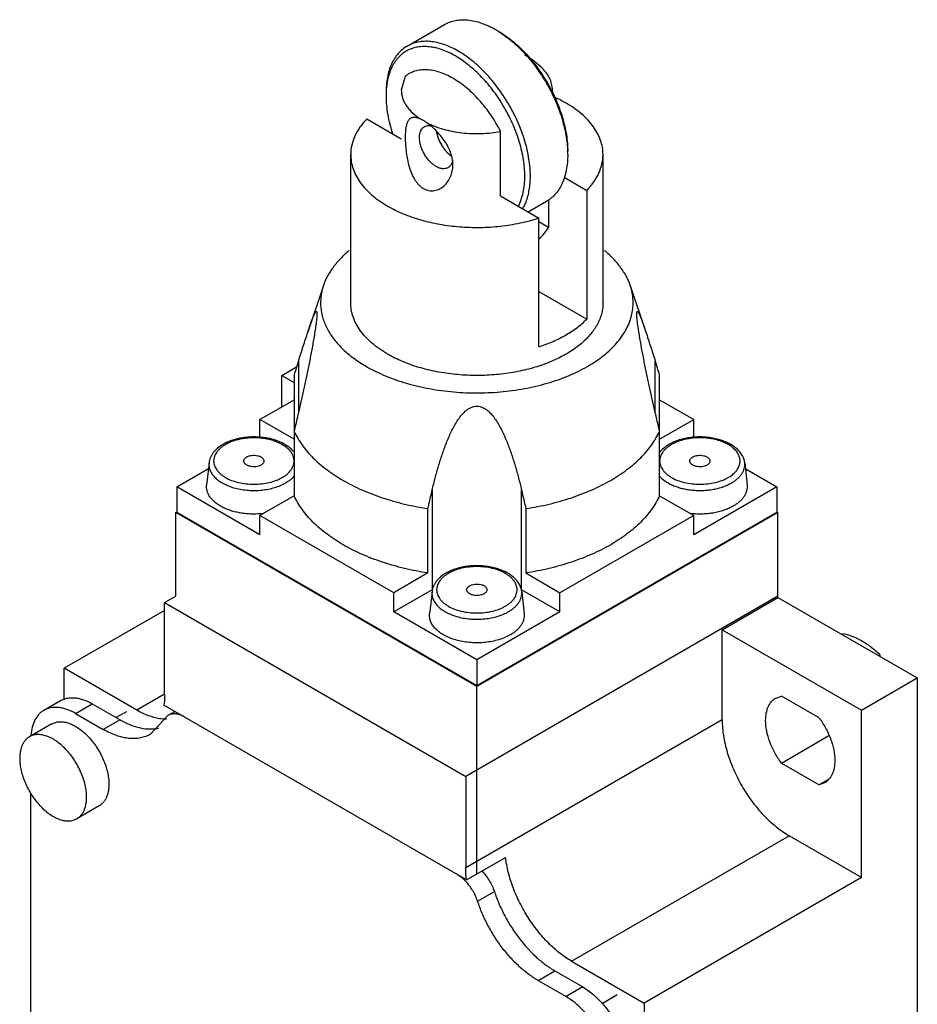
# Model space of a CAD drawing. Units: millimetres. Extents: x 17 to 74, y 10 to 117.
# Drawn here: x 17 to 74, y 55 to 117 of the extents above; entities that cross this region are included whole.
import ezdxf

# ---------------------------------------------------------------- set-up
doc = ezdxf.new("R2010")
doc.units = ezdxf.units.MM
doc.header["$LTSCALE"] = 8.24339
doc.layers.get('0').update_dxf_attribs({"linetype": 'CONTINUOUS'})

msp = doc.modelspace()

# ---------------------------------------------------------------- linework, layer by layer
at = {"color": 7}
for p, q in [((41.513, 115.349), (43.881, 116.717)), ((41.386, 113.431), (41.143, 112.561)), ((40.172, 112.386), (40.172, 112.182)), ((38.964, 110.736), (41.143, 109.478)), ((47.44, 105.843), (47.44, 109.936)), ((37.933, 99.078), (37.933, 108.468)), ((53.933, 99.078), (53.933, 108.468)), ((51.465, 107.03), (52.902, 106.2)), ((52.902, 106.2), (52.902, 98.035)), ((47.44, 105.843), (49.862, 104.444)), ((50.48, 105.623), (50.48, 103.842)), ((49.188, 104.833), (50.354, 105.506)), ((49.862, 96.279), (49.862, 104.444)), ((50.48, 103.842), (49.862, 104.199)), ((36.203, 100.162), (35.215, 97.206)), ((55.664, 100.162), (56.651, 97.207)), ((49.862, 99.79), (52.902, 98.035)), ((33.559, 94.465), (34.504, 95.01)), ((34.619, 95.373), (34.619, 92.107)), ((57.247, 92.107), (57.247, 95.373)), ((33.559, 92.464), (33.559, 94.465)), ((33.559, 94.465), (34.342, 94.012)), ((34.342, 94.503), (34.342, 86.834)), ((57.524, 86.834), (57.524, 94.503)), ((32.18, 91.668), (34.342, 92.917)), ((57.524, 92.917), (59.686, 91.668)), ((32.18, 90.531), (32.18, 91.668)), ((34.342, 90.42), (32.18, 91.668)), ((57.524, 90.42), (59.686, 91.668)), ((59.686, 90.54), (59.686, 91.668)), ((28.948, 88.913), (28.797, 87.509)), ((62.919, 88.913), (63.07, 87.509)), ((26.912, 87.402), (28.909, 88.555)), ((62.957, 88.555), (64.954, 87.402)), ((26.912, 87.402), (26.912, 85.769)), ((32.18, 84.361), (26.912, 87.402)), ((34.342, 86.834), (32.18, 85.585)), ((43.105, 87.208), (43.105, 80.87)), ((48.762, 80.87), (48.762, 87.208)), ((57.524, 86.834), (59.686, 85.586)), ((64.954, 87.402), (59.686, 84.361)), ((64.954, 87.402), (64.954, 85.769)), ((26.841, 85.769), (26.912, 85.81)), ((26.841, 80.462), (26.841, 85.769)), ((45.933, 74.747), (26.841, 85.769)), ((45.933, 74.787), (26.912, 85.769)), ((32.18, 84.361), (32.18, 85.585)), ((40.665, 80.687), (32.18, 85.585)), ((42.827, 81.935), (42.827, 86.017)), ((64.954, 85.769), (45.933, 74.787)), ((65.025, 85.769), (45.933, 74.747)), ((49.039, 86.017), (49.039, 81.935)), ((59.686, 85.586), (51.201, 80.687)), ((59.686, 84.361), (59.686, 85.586)), ((64.954, 85.81), (65.025, 85.769)), ((65.025, 80.38), (65.025, 85.769)), ((42.827, 81.935), (40.665, 80.687)), ((49.039, 81.935), (51.201, 80.687)), ((43.105, 80.87), (40.665, 79.462)), ((40.665, 79.462), (40.665, 80.687)), ((43.09, 80.748), (42.939, 79.344)), ((51.201, 79.462), (48.762, 80.87)), ((48.777, 80.748), (48.928, 79.344)), ((51.201, 79.462), (51.201, 80.687)), ((26.134, 80.054), (26.841, 80.462)), ((26.134, 74.256), (26.134, 80.054)), ((26.134, 80.054), (45.226, 69.031)), ((65.025, 80.462), (45.226, 69.031)), ((61.49, 78.339), (65.025, 80.38)), ((65.025, 80.38), (73.864, 75.277)), ((26.134, 79.564), (19.77, 75.889)), ((45.933, 76.42), (40.665, 79.462)), ((51.201, 79.462), (45.933, 76.42)), ((61.49, 72.624), (61.49, 78.339)), ((61.49, 78.339), (70.328, 73.236)), ((45.933, 76.42), (45.933, 74.787)), ((19.77, 73.887), (19.77, 75.889)), ((24.366, 73.236), (19.77, 75.889)), ((70.328, 73.236), (73.864, 75.277)), ((73.864, 75.277), (73.864, 25.062)), ((45.933, 62.852), (45.933, 74.747)), ((18.477, 73.23), (19.538, 73.842)), ((26.134, 74.256), (24.366, 73.236)), ((64.889, 74.002), (65.246, 74.129)), ((67.633, 72.751), (65.246, 74.129)), ((20.477, 73.032), (21.538, 73.644)), ((21.538, 73.644), (23.306, 72.623)), ((23.716, 73.137), (23.066, 72.762)), ((45.274, 62.471), (26.086, 73.549)), ((26.366, 72.91), (26.78, 73.149)), ((70.328, 62.622), (70.328, 73.236)), ((20.477, 73.032), (22.245, 72.011)), ((23.306, 72.623), (22.245, 72.011)), ((26.366, 72.91), (25.245, 71.714)), ((61.49, 72.624), (45.226, 63.234)), ((18.977, 72.364), (17.563, 71.547)), ((65.246, 69.884), (68.253, 71.62)), ((65.246, 69.884), (67.633, 68.505)), ((45.226, 69.031), (45.226, 63.234)), ((68.189, 68.826), (67.633, 68.505)), ((67.989, 68.633), (67.633, 68.505)), ((17.649, 38.33), (17.649, 67.978)), ((21.977, 67.168), (20.563, 66.351)), ((51.944, 57.314), (65.732, 65.275)), ((70.328, 62.622), (65.732, 65.275)), ((45.274, 62.471), (47.749, 63.9)), ((70.328, 62.622), (56.54, 54.661)), ((45.982, 61.124), (47.043, 61.736)), ((51.944, 57.314), (56.54, 54.661)), ((49.822, 56.09), (50.883, 56.702)), ((50.883, 56.702), (52.651, 55.681)), ((49.822, 56.09), (51.59, 55.069)), ((52.651, 55.681), (51.59, 55.069)), ((54.829, 55.174), (53.872, 54.621)), ((56.54, 54.661), (56.54, 15.06))]:
    msp.add_line(p, q, dxfattribs=at)
for centre, radius, start, end in [((44.001, 110.999), 6.232, 58.23232, 59.99635), ((45.933, 109.611), 6, 47.52359, 59.85926), ((45.819, 112.184), 5.646, 177.8444, 180.01651), ((49.122, 112.561), 1.601, 355.14521, 359.99581), ((45.403, 108.468), 6.291, 0.01245, 1.75992), ((293.105, 12.484), 271.45, 162.22049, 162.41325), ((-197.03, 13.826), 267.032, 17.58504, 17.78099)]:
    msp.add_arc(centre, radius, start, end, dxfattribs=at)
for points, knots in [([(43.881, 116.717), (43.987, 116.778), (44.213, 116.883), (44.577, 116.984), (44.966, 117.028), (45.375, 117.013), (45.799, 116.942), (46.236, 116.815), (46.68, 116.633), (46.972, 116.48), (47.118, 116.396)], [0, 0, 0, 0, 0.108013, 0.218063, 0.332001, 0.451359, 0.577281, 0.710496, 0.851408, 1, 1, 1, 1]), ([(47.282, 116.298), (47.428, 116.207), (47.719, 116.011), (48.14, 115.68), (48.552, 115.31), (48.952, 114.902), (49.336, 114.462), (49.824, 113.833), (50.373, 112.991), (50.828, 112.094), (51.128, 111.357), (51.318, 110.805), (51.471, 110.255), (51.586, 109.712), (51.661, 109.182), (51.686, 108.832), (51.691, 108.661)], [0, 0, 0, 0, 0.056411, 0.115123, 0.175907, 0.238488, 0.302548, 0.367741, 0.499999, 0.632257, 0.69745, 0.76151, 0.824092, 0.884876, 0.943589, 1, 1, 1, 1]), ([(47.294, 116.294), (47.442, 116.209), (47.736, 116.022), (48.162, 115.702), (48.58, 115.338), (48.986, 114.936), (49.376, 114.498), (49.745, 114.028), (50.091, 113.531), (50.411, 113.013), (50.7, 112.477), (50.957, 111.929), (51.179, 111.374), (51.364, 110.817), (51.51, 110.265), (51.615, 109.721), (51.679, 109.192), (51.694, 108.843), (51.694, 108.673)], [0, 0, 0, 0, 0.055834, 0.114181, 0.174782, 0.237353, 0.301548, 0.366992, 0.433282, 0.499999, 0.566716, 0.633006, 0.69845, 0.762646, 0.825217, 0.885818, 0.944166, 1, 1, 1, 1]), ([(44.749, 115.029), (44.603, 115.113), (44.311, 115.265), (43.867, 115.447), (43.43, 115.575), (43.006, 115.646), (42.597, 115.66), (42.209, 115.617), (41.844, 115.516), (41.619, 115.41), (41.513, 115.349)], [0, 0, 0, 0, 0.148592, 0.289504, 0.422719, 0.548641, 0.667999, 0.781937, 0.891987, 1, 1, 1, 1]), ([(41.513, 115.349), (41.406, 115.288), (41.202, 115.145), (40.933, 114.88), (40.701, 114.565), (40.509, 114.204), (40.358, 113.801), (40.25, 113.359), (40.186, 112.883), (40.172, 112.555), (40.172, 112.386)], [0, 0, 0, 0, 0.108013, 0.218062, 0.332, 0.451358, 0.57728, 0.710495, 0.851407, 1, 1, 1, 1]), ([(44.572, 114.722), (44.435, 114.801), (44.163, 114.944), (43.747, 115.117), (43.401, 115.22), (43.131, 115.276), (42.871, 115.314), (42.555, 115.33), (42.189, 115.298), (41.844, 115.213), (41.524, 115.076), (41.232, 114.889), (40.971, 114.653), (40.744, 114.372), (40.552, 114.048), (40.398, 113.684), (40.282, 113.283), (40.206, 112.85), (40.182, 112.55), (40.176, 112.396)], [0, 0, 0, 0, 0.074772, 0.14579, 0.213036, 0.24531, 0.276721, 0.337118, 0.394774, 0.450395, 0.504837, 0.55906, 0.614042, 0.670693, 0.729793, 0.791944, 0.857559, 0.926881, 1, 1, 1, 1]), ([(49.326, 107.101), (49.326, 107.278), (49.31, 107.641), (49.243, 108.191), (49.133, 108.757), (48.982, 109.332), (48.79, 109.91), (48.559, 110.488), (48.291, 111.058), (47.99, 111.615), (47.658, 112.155), (47.298, 112.671), (46.914, 113.16), (46.508, 113.616), (46.086, 114.034), (45.651, 114.412), (45.208, 114.745), (44.902, 114.94), (44.749, 115.029)], [0, 0, 0, 0, 0.055834, 0.114182, 0.174783, 0.237354, 0.30155, 0.366993, 0.433284, 0.500001, 0.566718, 0.633009, 0.698452, 0.762648, 0.825218, 0.885819, 0.944166, 1, 1, 1, 1]), ([(48.972, 107.101), (48.972, 107.272), (48.957, 107.62), (48.893, 108.149), (48.787, 108.693), (48.641, 109.246), (48.457, 109.802), (48.235, 110.357), (47.978, 110.905), (47.688, 111.441), (47.369, 111.96), (47.023, 112.456), (46.653, 112.926), (46.264, 113.364), (45.858, 113.767), (45.44, 114.13), (45.013, 114.45), (44.719, 114.637), (44.572, 114.722)], [0, 0, 0, 0, 0.055834, 0.114182, 0.174783, 0.237354, 0.30155, 0.366994, 0.433284, 0.500001, 0.566718, 0.633008, 0.698452, 0.762647, 0.825218, 0.885819, 0.944166, 1, 1, 1, 1]), ([(47.44, 109.936), (47.254, 110.297), (46.842, 110.988), (46.228, 111.775), (45.691, 112.334), (45.277, 112.707), (44.853, 113.033), (44.424, 113.309), (43.995, 113.532), (43.57, 113.698), (43.218, 113.79), (42.944, 113.831), (42.684, 113.852), (42.369, 113.842), (42.009, 113.768), (41.677, 113.633), (41.478, 113.504), (41.386, 113.431)], [0, 0, 0, 0, 0.155777, 0.308529, 0.382367, 0.453796, 0.522366, 0.587726, 0.649629, 0.707964, 0.762782, 0.788951, 0.814346, 0.863049, 0.909612, 0.954925, 1, 1, 1, 1]), ([(50.723, 112.561), (50.723, 112.691), (50.69, 112.958), (50.544, 113.344), (50.307, 113.712), (50.1, 113.931), (49.985, 114.036)], [0, 0, 0, 0, 0.230317, 0.469355, 0.724268, 1, 1, 1, 1]), ([(41.143, 112.561), (41.143, 112.478), (41.157, 112.309), (41.216, 112.06), (41.314, 111.815), (41.45, 111.577), (41.622, 111.347), (41.906, 111.047), (42.159, 110.851), (42.34, 110.732)], [0, 0, 0, 0, 0.109903, 0.221574, 0.336633, 0.45645, 0.582103, 0.714387, 1, 1, 1, 1]), ([(40.172, 112.182), (40.172, 111.991), (40.191, 111.6), (40.271, 111.005), (40.403, 110.394), (40.522, 109.986), (40.589, 109.782)], [0, 0, 0, 0, 0.234016, 0.479632, 0.735489, 1, 1, 1, 1]), ([(51.59, 111.734), (51.538, 111.764), (51.324, 111.884), (51.104, 111.995), (50.935, 112.072)], [0, 0, 0, 0, 0.244996, 1, 1, 1, 1]), ([(53.933, 108.468), (53.933, 108.619), (53.907, 108.926), (53.789, 109.378), (53.596, 109.821), (53.328, 110.25), (52.989, 110.66), (52.583, 111.049), (52.114, 111.412), (51.77, 111.63), (51.59, 111.734)], [0, 0, 0, 0, 0.108012, 0.21806, 0.331997, 0.451359, 0.57727, 0.710488, 0.851431, 1, 1, 1, 1]), ([(38.964, 110.736), (38.802, 110.57), (38.512, 110.226), (38.181, 109.66), (37.979, 109.07), (37.933, 108.666), (37.933, 108.468)], [0, 0, 0, 0, 0.272339, 0.526515, 0.766942, 1, 1, 1, 1]), ([(42.34, 110.732), (42.294, 110.753), (42.205, 110.787), (42.074, 110.819), (41.957, 110.83), (41.852, 110.82), (41.76, 110.789), (41.681, 110.738), (41.614, 110.67), (41.558, 110.586), (41.512, 110.487), (41.475, 110.374), (41.445, 110.246), (41.413, 110.051), (41.391, 109.775), (41.389, 109.412), (41.409, 109.013), (41.453, 108.589), (41.525, 108.151), (41.631, 107.712), (41.778, 107.286), (41.943, 106.953), (42.105, 106.715), (42.238, 106.557), (42.384, 106.422), (42.491, 106.348), (42.546, 106.316)], [0, 0, 0, 0, 0.027632, 0.051826, 0.072941, 0.091626, 0.108762, 0.125337, 0.142284, 0.160341, 0.180021, 0.201636, 0.225362, 0.251273, 0.309568, 0.375876, 0.448862, 0.52682, 0.607959, 0.690554, 0.772902, 0.853163, 0.891923, 0.929422, 0.965473, 1, 1, 1, 1]), ([(42.554, 110.623), (42.537, 110.633), (42.467, 110.672), (42.395, 110.708), (42.34, 110.732)], [0, 0, 0, 0, 0.254231, 1, 1, 1, 1]), ([(42.766, 110.487), (42.748, 110.499), (42.679, 110.547), (42.608, 110.592), (42.554, 110.623)], [0, 0, 0, 0, 0.253985, 1, 1, 1, 1]), ([(43.352, 107.713), (43.298, 107.744), (43.191, 107.815), (42.985, 107.989), (42.75, 108.257), (42.523, 108.626), (42.388, 108.96), (42.321, 109.23), (42.293, 109.422), (42.289, 109.605), (42.307, 109.773), (42.348, 109.924), (42.411, 110.055), (42.495, 110.161), (42.565, 110.215), (42.602, 110.236)], [0, 0, 0, 0, 0.06239, 0.128806, 0.270296, 0.41736, 0.561614, 0.63025, 0.695377, 0.75636, 0.812831, 0.864764, 0.912566, 0.957167, 1, 1, 1, 1]), ([(42.602, 110.236), (42.634, 110.255), (42.704, 110.286), (42.819, 110.308), (42.942, 110.307), (43.025, 110.292), (43.067, 110.282)], [0, 0, 0, 0, 0.233058, 0.47351, 0.727608, 1, 1, 1, 1]), ([(44.413, 107.805), (44.413, 107.926), (44.391, 108.173), (44.295, 108.541), (44.143, 108.907), (43.94, 109.264), (43.692, 109.609), (43.408, 109.935), (43.099, 110.232), (42.878, 110.408), (42.766, 110.487)], [0, 0, 0, 0, 0.111536, 0.227652, 0.348874, 0.475249, 0.606152, 0.739911, 0.873133, 1, 1, 1, 1]), ([(42.766, 110.487), (42.926, 110.405), (43.265, 110.255), (43.803, 110.076), (44.378, 109.937), (44.978, 109.843), (45.594, 109.795), (46.216, 109.793), (46.834, 109.837), (47.24, 109.898), (47.44, 109.936)], [0, 0, 0, 0, 0.112958, 0.231837, 0.355524, 0.482835, 0.612392, 0.742737, 0.87245, 1, 1, 1, 1]), ([(43.365, 109.963), (43.385, 109.811), (43.464, 109.503), (43.638, 109.143), (43.818, 108.873), (44.015, 108.631), (44.187, 108.475), (44.311, 108.39)], [0, 0, 0, 0, 0.24329, 0.503047, 0.63361, 0.761398, 1, 1, 1, 1]), ([(37.933, 108.468), (37.933, 108.316), (37.96, 108.01), (38.077, 107.558), (38.271, 107.115), (38.538, 106.686), (38.877, 106.276), (39.283, 105.887), (39.753, 105.524), (40.096, 105.306), (40.276, 105.202)], [0, 0, 0, 0, 0.108012, 0.21806, 0.331997, 0.451359, 0.57727, 0.710488, 0.851431, 1, 1, 1, 1]), ([(44.397, 108.122), (44.388, 108.068), (44.363, 107.967), (44.3, 107.829), (44.213, 107.717), (44.141, 107.661), (44.102, 107.638)], [0, 0, 0, 0, 0.278921, 0.534708, 0.772392, 1, 1, 1, 1]), ([(51.694, 108.469), (51.694, 108.3), (51.681, 107.972), (51.616, 107.496), (51.508, 107.054), (51.357, 106.651), (51.165, 106.29), (50.934, 105.975), (50.664, 105.71), (50.46, 105.567), (50.354, 105.506)], [0, 0, 0, 0, 0.148593, 0.289505, 0.42272, 0.548642, 0.668, 0.781938, 0.891987, 1, 1, 1, 1]), ([(52.902, 106.2), (53.064, 106.366), (53.355, 106.709), (53.685, 107.276), (53.887, 107.866), (53.933, 108.27), (53.933, 108.468)], [0, 0, 0, 0, 0.272339, 0.526515, 0.766942, 1, 1, 1, 1]), ([(42.546, 106.316), (42.601, 106.285), (42.713, 106.231), (42.891, 106.183), (43.069, 106.167), (43.243, 106.183), (43.412, 106.226), (43.625, 106.316), (43.866, 106.485), (44.103, 106.753), (44.279, 107.071), (44.389, 107.427), (44.413, 107.678), (44.413, 107.805)], [0, 0, 0, 0, 0.065809, 0.129091, 0.190552, 0.250925, 0.31084, 0.370754, 0.491376, 0.614195, 0.739548, 0.867863, 1, 1, 1, 1]), ([(44.102, 107.638), (44.078, 107.624), (44.025, 107.6), (43.911, 107.568), (43.75, 107.564), (43.549, 107.612), (43.418, 107.675), (43.352, 107.713)], [0, 0, 0, 0, 0.108166, 0.218377, 0.451344, 0.710477, 1, 1, 1, 1]), ([(48.555, 105.183), (48.625, 105.315), (48.749, 105.601), (48.878, 106.064), (48.956, 106.57), (48.972, 106.921), (48.972, 107.101)], [0, 0, 0, 0, 0.22721, 0.469018, 0.726561, 1, 1, 1, 1]), ([(48.843, 105.018), (48.883, 105.088), (48.959, 105.232), (49.126, 105.626), (49.249, 106.105), (49.315, 106.659), (49.326, 106.952), (49.326, 107.101)], [0, 0, 0, 0, 0.111355, 0.226248, 0.594017, 0.792293, 1, 1, 1, 1]), ([(40.276, 105.202), (40.594, 105.018), (41.28, 104.686), (42.39, 104.305), (43.591, 104.031), (44.853, 103.871), (46.143, 103.831), (47.427, 103.91), (48.672, 104.107), (49.475, 104.319), (49.862, 104.444)], [0, 0, 0, 0, 0.111628, 0.230903, 0.356246, 0.485699, 0.617071, 0.74807, 0.876423, 1, 1, 1, 1]), ([(49.868, 103.135), (49.993, 103.239), (50.22, 103.457), (50.405, 103.712), (50.48, 103.842)], [0, 0, 0, 0, 0.520376, 1, 1, 1, 1]), ([(37.835, 102.376), (37.639, 102.216), (37.276, 101.884), (36.81, 101.339), (36.446, 100.768), (36.27, 100.364), (36.203, 100.162)], [0, 0, 0, 0, 0.27228, 0.52846, 0.770159, 1, 1, 1, 1]), ([(55.664, 100.162), (55.596, 100.364), (55.421, 100.768), (55.057, 101.339), (54.591, 101.884), (54.228, 102.215), (54.033, 102.375)], [0, 0, 0, 0, 0.229849, 0.47156, 0.727725, 1, 1, 1, 1]), ([(36.203, 100.162), (36.128, 99.938), (36.022, 99.477), (36.013, 98.768), (36.155, 98.064), (36.445, 97.378), (36.876, 96.721), (37.441, 96.101), (38.131, 95.528), (38.65, 95.192), (38.926, 95.032)], [0, 0, 0, 0, 0.112379, 0.222933, 0.334911, 0.451362, 0.574766, 0.70682, 0.848506, 1, 1, 1, 1]), ([(38.926, 95.032), (39.312, 94.81), (40.143, 94.406), (41.487, 93.938), (42.942, 93.598), (44.471, 93.395), (46.037, 93.333), (47.6, 93.414), (49.121, 93.636), (50.563, 93.993), (51.891, 94.476), (53.071, 95.075), (53.927, 95.671), (54.505, 96.195), (54.988, 96.72), (55.374, 97.29), (55.639, 97.893), (55.772, 98.344), (55.842, 98.801), (55.849, 99.259), (55.792, 99.717), (55.713, 100.015), (55.664, 100.162)], [0, 0, 0, 0, 0.064036, 0.132391, 0.204202, 0.278394, 0.353768, 0.429058, 0.503005, 0.574418, 0.642249, 0.705666, 0.764145, 0.791509, 0.817646, 0.866509, 0.889587, 0.911995, 0.933972, 0.955783, 0.977704, 1, 1, 1, 1]), ([(40.276, 95.812), (40.096, 95.916), (39.753, 96.134), (39.283, 96.497), (38.877, 96.886), (38.538, 97.297), (38.271, 97.725), (38.077, 98.168), (37.96, 98.62), (37.933, 98.927), (37.933, 99.078)], [0, 0, 0, 0, 0.148565, 0.28951, 0.422729, 0.54864, 0.668002, 0.781938, 0.891986, 1, 1, 1, 1]), ([(53.933, 99.078), (53.933, 98.97), (53.92, 98.751), (53.86, 98.426), (53.76, 98.105), (53.573, 97.676), (53.235, 97.154), (52.695, 96.581), (52.023, 96.059), (51.233, 95.598), (50.34, 95.205), (49.702, 94.999), (49.371, 94.908)], [0, 0, 0, 0, 0.049272, 0.099028, 0.149726, 0.201785, 0.31122, 0.429573, 0.55787, 0.69622, 0.843994, 1, 1, 1, 1]), ([(35.791, 98.371), (35.791, 98.323), (35.786, 98.217), (35.771, 98.047), (35.749, 97.856), (35.714, 97.587), (35.663, 97.244), (35.595, 96.831), (35.523, 96.42), (35.424, 95.879), (35.295, 95.211), (35.134, 94.42), (34.967, 93.64), (34.796, 92.87), (34.679, 92.36), (34.62, 92.107)], [0, 0, 0, 0, 0.022393, 0.04997, 0.080473, 0.112419, 0.177875, 0.243675, 0.309139, 0.374102, 0.502485, 0.629021, 0.753983, 0.877589, 1, 1, 1, 1]), ([(35.215, 97.206), (35.244, 97.295), (35.289, 97.426), (35.348, 97.599), (35.392, 97.724), (35.434, 97.844), (35.477, 97.96), (35.518, 98.071), (35.558, 98.174), (35.592, 98.256), (35.618, 98.317), (35.637, 98.358), (35.656, 98.397), (35.673, 98.431), (35.691, 98.462), (35.707, 98.488), (35.723, 98.508), (35.736, 98.521), (35.747, 98.526), (35.754, 98.528), (35.76, 98.527), (35.767, 98.522), (35.772, 98.515), (35.779, 98.5), (35.786, 98.472), (35.79, 98.426), (35.791, 98.391), (35.791, 98.371)], [0, 0, 0, 0, 0.174391, 0.2588, 0.341042, 0.420804, 0.49771, 0.57127, 0.640842, 0.705583, 0.735795, 0.76433, 0.790969, 0.815456, 0.837476, 0.856679, 0.872673, 0.885144, 0.890102, 0.894392, 0.898407, 0.902767, 0.908109, 0.91492, 0.93419, 0.962335, 1, 1, 1, 1]), ([(49.862, 96.279), (50.17, 96.38), (50.76, 96.602), (51.581, 97.012), (52.3, 97.482), (52.717, 97.845), (52.902, 98.035)], [0, 0, 0, 0, 0.274448, 0.533506, 0.775554, 1, 1, 1, 1]), ([(56.075, 98.371), (56.075, 98.391), (56.076, 98.426), (56.081, 98.472), (56.087, 98.5), (56.094, 98.515), (56.1, 98.523), (56.106, 98.527), (56.113, 98.528), (56.12, 98.526), (56.13, 98.521), (56.143, 98.508), (56.159, 98.488), (56.176, 98.462), (56.193, 98.432), (56.211, 98.397), (56.229, 98.358), (56.248, 98.317), (56.275, 98.256), (56.308, 98.174), (56.348, 98.071), (56.39, 97.96), (56.432, 97.845), (56.475, 97.724), (56.518, 97.599), (56.578, 97.427), (56.622, 97.295), (56.651, 97.207)], [0, 0, 0, 0, 0.037664, 0.06581, 0.08508, 0.091891, 0.097233, 0.101594, 0.105609, 0.109899, 0.114855, 0.127328, 0.143318, 0.162522, 0.18454, 0.209028, 0.235665, 0.264201, 0.294411, 0.359152, 0.428725, 0.502284, 0.579192, 0.658954, 0.741196, 0.825606, 1, 1, 1, 1]), ([(57.247, 92.107), (57.188, 92.36), (57.07, 92.87), (56.899, 93.64), (56.733, 94.42), (56.571, 95.211), (56.442, 95.879), (56.343, 96.42), (56.271, 96.831), (56.204, 97.244), (56.152, 97.587), (56.117, 97.856), (56.095, 98.047), (56.08, 98.217), (56.075, 98.323), (56.075, 98.371)], [0, 0, 0, 0, 0.122412, 0.246018, 0.37098, 0.497517, 0.625901, 0.690863, 0.756328, 0.822128, 0.887584, 0.919529, 0.950032, 0.977608, 1, 1, 1, 1]), ([(34.619, 95.373), (34.721, 95.688), (34.917, 96.3), (35.116, 96.911), (35.215, 97.206)], [0, 0, 0, 0, 0.515742, 1, 1, 1, 1]), ([(56.651, 97.207), (56.75, 96.912), (56.949, 96.3), (57.146, 95.688), (57.247, 95.373)], [0, 0, 0, 0, 0.484255, 1, 1, 1, 1]), ([(49.371, 94.908), (48.993, 94.804), (48.216, 94.633), (47.02, 94.484), (45.798, 94.442), (44.58, 94.508), (43.393, 94.679), (42.265, 94.953), (41.222, 95.323), (40.577, 95.639), (40.276, 95.812)], [0, 0, 0, 0, 0.125558, 0.254906, 0.38608, 0.517025, 0.645701, 0.770176, 0.888742, 1, 1, 1, 1]), ([(43.105, 87.208), (43.164, 87.46), (43.288, 87.963), (43.495, 88.711), (43.728, 89.452), (43.949, 90.061), (44.148, 90.541), (44.31, 90.895), (44.489, 91.242), (44.69, 91.58), (44.919, 91.903), (45.144, 92.149), (45.353, 92.318), (45.529, 92.424), (45.724, 92.497), (45.933, 92.524), (46.142, 92.497), (46.337, 92.424), (46.513, 92.318), (46.722, 92.149), (46.947, 91.903), (47.177, 91.58), (47.377, 91.242), (47.556, 90.895), (47.719, 90.541), (47.917, 90.061), (48.138, 89.452), (48.371, 88.711), (48.579, 87.963), (48.703, 87.46), (48.762, 87.208)], [0, 0, 0, 0, 0.061813, 0.123597, 0.185378, 0.2472, 0.278153, 0.309155, 0.340233, 0.371428, 0.402817, 0.434532, 0.450608, 0.466875, 0.483357, 0.5, 0.516642, 0.533124, 0.549392, 0.565468, 0.597183, 0.628571, 0.659767, 0.690845, 0.721847, 0.7528, 0.814622, 0.876403, 0.938187, 1, 1, 1, 1]), ([(34.62, 92.107), (34.596, 92.007), (34.504, 91.611), (34.411, 91.214), (34.342, 90.916)], [0, 0, 0, 0, 0.250085, 1, 1, 1, 1]), ([(57.524, 90.916), (57.501, 91.016), (57.409, 91.412), (57.317, 91.809), (57.247, 92.107)], [0, 0, 0, 0, 0.249916, 1, 1, 1, 1]), ([(34.362, 89.567), (34.311, 89.634), (34.197, 89.761), (33.996, 89.932), (33.767, 90.084), (33.512, 90.216), (33.234, 90.329), (32.938, 90.421), (32.626, 90.491), (32.303, 90.538), (31.973, 90.563), (31.641, 90.564), (31.311, 90.542), (30.987, 90.497), (30.674, 90.429), (30.376, 90.339), (30.096, 90.228), (29.921, 90.139), (29.838, 90.091)], [0, 0, 0, 0, 0.051437, 0.105151, 0.161407, 0.220285, 0.281696, 0.345396, 0.411012, 0.478073, 0.546042, 0.614337, 0.682363, 0.749538, 0.815317, 0.879213, 0.940881, 1, 1, 1, 1]), ([(34.342, 90.916), (34.482, 90.615), (34.837, 90.02), (35.541, 89.206), (36.421, 88.454), (37.09, 88.017), (37.448, 87.811)], [0, 0, 0, 0, 0.223402, 0.463285, 0.721926, 1, 1, 1, 1]), ([(49.039, 86.017), (49.538, 86.095), (50.514, 86.285), (51.919, 86.682), (53.224, 87.182), (54.406, 87.776), (55.446, 88.454), (56.325, 89.206), (57.03, 90.02), (57.385, 90.615), (57.524, 90.916)], [0, 0, 0, 0, 0.149131, 0.293266, 0.430999, 0.561247, 0.683253, 0.79673, 0.901985, 1, 1, 1, 1]), ([(62.919, 88.913), (62.914, 88.959), (62.899, 89.05), (62.847, 89.229), (62.743, 89.444), (62.565, 89.679), (62.339, 89.889), (62.072, 90.074), (61.768, 90.231), (61.433, 90.36), (61.073, 90.459), (60.694, 90.527), (60.303, 90.563), (59.908, 90.565), (59.517, 90.535), (59.136, 90.472), (58.772, 90.378), (58.433, 90.253), (58.222, 90.149), (58.122, 90.091)], [0, 0, 0, 0, 0.024606, 0.049331, 0.099658, 0.151867, 0.20666, 0.264517, 0.325607, 0.389794, 0.456682, 0.525665, 0.595991, 0.66682, 0.737279, 0.806523, 0.873774, 0.938421, 1, 1, 1, 1]), ([(29.838, 90.091), (29.717, 90.022), (29.547, 89.905), (29.349, 89.722), (29.223, 89.577), (29.117, 89.423), (29.034, 89.26), (28.976, 89.089), (28.954, 88.972), (28.948, 88.913)], [0, 0, 0, 0, 0.272336, 0.401613, 0.526761, 0.648429, 0.767363, 0.884216, 1, 1, 1, 1]), ([(29.988, 90.076), (29.93, 90.043), (29.821, 89.974), (29.671, 89.858), (29.542, 89.734), (29.434, 89.603), (29.349, 89.466), (29.287, 89.325), (29.249, 89.181), (29.237, 89.035), (29.249, 88.889), (29.287, 88.745), (29.349, 88.604), (29.434, 88.467), (29.542, 88.336), (29.671, 88.212), (29.821, 88.097), (30.051, 87.951), (30.381, 87.797), (30.821, 87.663), (31.297, 87.581), (31.791, 87.554), (32.285, 87.581), (32.761, 87.663), (33.134, 87.777), (33.407, 87.893), (33.534, 87.959), (33.594, 87.994)], [0, 0, 0, 0, 0.03099, 0.060391, 0.08818, 0.114445, 0.139343, 0.16311, 0.186066, 0.208597, 0.231129, 0.254085, 0.277852, 0.30275, 0.329017, 0.356808, 0.386198, 0.417197, 0.48372, 0.555498, 0.631052, 0.708573, 0.786092, 0.861647, 0.933423, 0.967451, 1, 1, 1, 1]), ([(32.188, 90.489), (31.989, 90.508), (31.689, 90.514), (31.294, 90.483), (31.004, 90.439), (30.725, 90.376), (30.461, 90.295), (30.215, 90.197), (30.061, 90.118), (29.988, 90.076)], [0, 0, 0, 0, 0.263626, 0.394896, 0.524156, 0.65027, 0.772182, 0.889029, 1, 1, 1, 1]), ([(33.594, 87.994), (33.674, 88.04), (33.823, 88.138), (34.016, 88.307), (34.169, 88.49), (34.276, 88.685), (34.337, 88.888), (34.347, 89.095), (34.308, 89.3), (34.22, 89.499), (34.086, 89.687), (33.91, 89.863), (33.694, 90.022), (33.443, 90.163), (33.161, 90.282), (32.854, 90.378), (32.528, 90.45), (32.303, 90.479), (32.188, 90.489)], [0, 0, 0, 0, 0.066422, 0.127974, 0.18484, 0.237696, 0.287685, 0.336395, 0.385629, 0.437099, 0.492154, 0.551662, 0.616014, 0.685196, 0.758866, 0.836433, 0.917116, 1, 1, 1, 1]), ([(58.122, 90.091), (58.062, 90.056), (57.946, 89.984), (57.736, 89.824), (57.597, 89.685), (57.518, 89.585)], [0, 0, 0, 0, 0.263041, 0.51728, 1, 1, 1, 1]), ([(58.272, 90.076), (58.215, 90.043), (58.105, 89.974), (57.956, 89.858), (57.826, 89.734), (57.718, 89.603), (57.633, 89.467), (57.571, 89.325), (57.534, 89.181), (57.521, 89.035), (57.534, 88.889), (57.571, 88.745), (57.633, 88.604), (57.718, 88.467), (57.826, 88.336), (57.956, 88.213), (58.105, 88.097), (58.335, 87.951), (58.666, 87.797), (59.105, 87.664), (59.581, 87.581), (60.075, 87.554), (60.57, 87.581), (61.046, 87.664), (61.419, 87.777), (61.691, 87.893), (61.818, 87.959), (61.879, 87.994)], [0, 0, 0, 0, 0.03099, 0.060391, 0.08818, 0.114445, 0.139343, 0.16311, 0.186066, 0.208597, 0.231129, 0.254085, 0.277852, 0.30275, 0.329017, 0.356808, 0.386198, 0.417197, 0.48372, 0.555498, 0.631052, 0.708573, 0.786092, 0.861647, 0.933423, 0.967451, 1, 1, 1, 1]), ([(59.679, 90.49), (59.549, 90.478), (59.292, 90.443), (58.923, 90.355), (58.581, 90.236), (58.37, 90.133), (58.272, 90.076)], [0, 0, 0, 0, 0.266478, 0.524351, 0.769874, 1, 1, 1, 1]), ([(61.879, 87.994), (61.969, 88.046), (62.136, 88.158), (62.348, 88.354), (62.482, 88.537), (62.557, 88.689), (62.596, 88.803), (62.62, 88.918), (62.628, 89.035), (62.62, 89.151), (62.596, 89.266), (62.557, 89.38), (62.483, 89.532), (62.349, 89.715), (62.137, 89.912), (61.876, 90.086), (61.572, 90.235), (61.231, 90.354), (60.863, 90.442), (60.475, 90.495), (60.078, 90.513), (59.812, 90.502), (59.679, 90.49)], [0, 0, 0, 0, 0.063335, 0.121339, 0.174381, 0.199386, 0.2236, 0.247263, 0.27064, 0.294016, 0.317676, 0.341885, 0.366881, 0.419904, 0.477882, 0.541194, 0.609668, 0.682717, 0.759446, 0.838746, 0.919369, 1, 1, 1, 1]), ([(31.156, 89.035), (31.156, 89.047), (31.158, 89.071), (31.171, 89.12), (31.203, 89.18), (31.264, 89.243), (31.314, 89.278), (31.342, 89.294)], [0, 0, 0, 0, 0.108163, 0.218373, 0.45134, 0.710479, 1, 1, 1, 1]), ([(31.342, 89.294), (31.365, 89.308), (31.414, 89.332), (31.521, 89.371), (31.669, 89.4), (31.852, 89.405), (32.004, 89.384), (32.117, 89.351), (32.193, 89.321), (32.261, 89.284), (32.319, 89.241), (32.366, 89.195), (32.4, 89.144), (32.421, 89.09), (32.426, 89.053), (32.426, 89.035)], [0, 0, 0, 0, 0.062391, 0.128809, 0.270302, 0.417365, 0.561618, 0.630255, 0.695382, 0.756364, 0.812833, 0.864766, 0.912567, 0.957168, 1, 1, 1, 1]), ([(59.44, 89.035), (59.44, 89.047), (59.442, 89.072), (59.455, 89.12), (59.487, 89.18), (59.548, 89.244), (59.598, 89.278), (59.626, 89.294)], [0, 0, 0, 0, 0.108163, 0.218373, 0.45134, 0.710479, 1, 1, 1, 1]), ([(59.626, 89.294), (59.649, 89.308), (59.698, 89.332), (59.805, 89.371), (59.953, 89.4), (60.137, 89.405), (60.288, 89.384), (60.401, 89.352), (60.477, 89.321), (60.545, 89.284), (60.603, 89.242), (60.65, 89.195), (60.684, 89.144), (60.706, 89.09), (60.71, 89.053), (60.71, 89.035)], [0, 0, 0, 0, 0.062391, 0.128809, 0.270302, 0.417365, 0.561618, 0.630255, 0.695382, 0.756364, 0.812833, 0.864766, 0.912567, 0.957168, 1, 1, 1, 1]), ([(28.948, 88.913), (28.943, 88.872), (28.94, 88.789), (28.951, 88.664), (28.978, 88.54), (29.038, 88.374), (29.154, 88.172), (29.352, 87.95), (29.604, 87.748), (29.904, 87.571), (30.247, 87.422), (30.624, 87.304), (31.027, 87.221), (31.447, 87.172), (31.875, 87.161), (32.302, 87.187), (32.716, 87.249), (33.11, 87.347), (33.475, 87.477), (33.7, 87.588), (33.806, 87.648)], [0, 0, 0, 0, 0.021491, 0.043027, 0.064847, 0.087178, 0.134066, 0.184957, 0.24046, 0.300678, 0.36531, 0.433746, 0.505156, 0.578553, 0.652853, 0.726931, 0.799671, 0.87002, 0.93705, 1, 1, 1, 1]), ([(32.24, 88.776), (32.217, 88.763), (32.168, 88.739), (32.061, 88.7), (31.913, 88.67), (31.73, 88.665), (31.578, 88.686), (31.466, 88.719), (31.389, 88.75), (31.321, 88.787), (31.263, 88.829), (31.217, 88.876), (31.182, 88.927), (31.161, 88.98), (31.156, 89.017), (31.156, 89.035)], [0, 0, 0, 0, 0.062391, 0.128809, 0.270302, 0.417365, 0.561618, 0.630255, 0.695382, 0.756364, 0.812833, 0.864766, 0.912567, 0.957168, 1, 1, 1, 1]), ([(32.426, 89.035), (32.426, 89.023), (32.424, 88.999), (32.411, 88.95), (32.379, 88.89), (32.319, 88.827), (32.268, 88.792), (32.24, 88.776)], [0, 0, 0, 0, 0.108163, 0.218373, 0.45134, 0.710479, 1, 1, 1, 1]), ([(60.524, 88.776), (60.502, 88.763), (60.453, 88.739), (60.345, 88.7), (60.197, 88.67), (60.014, 88.665), (59.863, 88.686), (59.75, 88.719), (59.673, 88.75), (59.606, 88.787), (59.548, 88.829), (59.501, 88.876), (59.466, 88.927), (59.445, 88.98), (59.44, 89.017), (59.44, 89.035)], [0, 0, 0, 0, 0.062391, 0.128809, 0.270302, 0.417365, 0.561618, 0.630255, 0.695382, 0.756364, 0.812833, 0.864766, 0.912567, 0.957168, 1, 1, 1, 1]), ([(60.71, 89.035), (60.71, 89.023), (60.708, 88.999), (60.696, 88.95), (60.663, 88.89), (60.603, 88.827), (60.552, 88.792), (60.524, 88.776)], [0, 0, 0, 0, 0.108163, 0.218373, 0.45134, 0.710479, 1, 1, 1, 1]), ([(62.09, 87.649), (62.159, 87.688), (62.29, 87.772), (62.468, 87.913), (62.596, 88.041), (62.683, 88.147), (62.758, 88.253), (62.835, 88.391), (62.897, 88.563), (62.927, 88.738), (62.925, 88.856), (62.919, 88.913)], [0, 0, 0, 0, 0.149774, 0.291217, 0.424287, 0.48788, 0.549632, 0.668108, 0.781286, 0.891146, 1, 1, 1, 1]), ([(33.806, 87.648), (33.863, 87.682), (33.974, 87.751), (34.173, 87.9), (34.303, 88.029), (34.377, 88.121)], [0, 0, 0, 0, 0.268653, 0.525043, 1, 1, 1, 1]), ([(57.501, 88.107), (57.605, 87.981), (57.798, 87.809), (58.095, 87.623), (58.354, 87.496), (58.637, 87.387), (58.94, 87.299), (59.26, 87.232), (59.59, 87.187), (59.928, 87.165), (60.268, 87.167), (60.605, 87.191), (60.934, 87.239), (61.252, 87.309), (61.552, 87.401), (61.832, 87.512), (62.007, 87.601), (62.09, 87.649)], [0, 0, 0, 0, 0.100044, 0.155384, 0.214074, 0.275822, 0.340214, 0.406743, 0.474833, 0.543861, 0.613174, 0.682114, 0.750033, 0.81631, 0.880374, 0.941749, 1, 1, 1, 1]), ([(32.43, 85.71), (32.202, 85.681), (31.856, 85.662), (31.398, 85.681), (31.058, 85.719), (30.729, 85.778), (30.413, 85.859), (30.116, 85.961), (29.84, 86.081), (29.591, 86.219), (29.37, 86.373), (29.181, 86.541), (29.026, 86.72), (28.908, 86.91), (28.828, 87.107), (28.789, 87.308), (28.79, 87.443), (28.797, 87.509)], [0, 0, 0, 0, 0.152133, 0.228437, 0.30397, 0.37808, 0.450151, 0.519633, 0.586052, 0.649043, 0.708376, 0.763991, 0.816031, 0.864881, 0.911191, 0.955865, 1, 1, 1, 1]), ([(37.448, 87.811), (37.83, 87.59), (38.642, 87.182), (39.947, 86.682), (41.353, 86.285), (42.328, 86.095), (42.827, 86.017)], [0, 0, 0, 0, 0.232066, 0.477481, 0.734276, 1, 1, 1, 1]), ([(63.07, 87.509), (63.076, 87.449), (63.078, 87.325), (63.047, 87.14), (62.981, 86.959), (62.901, 86.814), (62.821, 86.703), (62.729, 86.59), (62.595, 86.456), (62.408, 86.308), (62.27, 86.22), (62.197, 86.177)], [0, 0, 0, 0, 0.108854, 0.218714, 0.331889, 0.450364, 0.512116, 0.575709, 0.70878, 0.850226, 1, 1, 1, 1]), ([(37.448, 83.728), (37.09, 83.935), (36.421, 84.371), (35.541, 85.123), (34.837, 85.938), (34.482, 86.533), (34.342, 86.834)], [0, 0, 0, 0, 0.278074, 0.536714, 0.776598, 1, 1, 1, 1]), ([(42.827, 86.017), (42.85, 86.117), (42.943, 86.513), (43.035, 86.91), (43.105, 87.208)], [0, 0, 0, 0, 0.249916, 1, 1, 1, 1]), ([(48.762, 87.208), (48.785, 87.109), (48.878, 86.712), (48.97, 86.315), (49.039, 86.017)], [0, 0, 0, 0, 0.250085, 1, 1, 1, 1]), ([(57.524, 86.834), (57.385, 86.533), (57.03, 85.938), (56.325, 85.123), (55.446, 84.371), (54.406, 83.693), (53.224, 83.1), (51.919, 82.6), (50.514, 82.202), (49.538, 82.012), (49.039, 81.935)], [0, 0, 0, 0, 0.098015, 0.203271, 0.316747, 0.438754, 0.569001, 0.706734, 0.850869, 1, 1, 1, 1]), ([(62.197, 86.177), (62.105, 86.125), (61.91, 86.026), (61.599, 85.905), (61.263, 85.807), (60.909, 85.734), (60.542, 85.687), (60.167, 85.666), (59.791, 85.673), (59.542, 85.696), (59.418, 85.712)], [0, 0, 0, 0, 0.110845, 0.227888, 0.350214, 0.476795, 0.606403, 0.737725, 0.869386, 1, 1, 1, 1]), ([(42.827, 81.935), (42.328, 82.012), (41.353, 82.202), (39.947, 82.6), (38.642, 83.099), (37.83, 83.508), (37.448, 83.728)], [0, 0, 0, 0, 0.265724, 0.522519, 0.767934, 1, 1, 1, 1]), ([(43.98, 81.926), (43.86, 81.857), (43.689, 81.74), (43.492, 81.557), (43.365, 81.412), (43.259, 81.258), (43.176, 81.095), (43.118, 80.925), (43.096, 80.807), (43.09, 80.748)], [0, 0, 0, 0, 0.272336, 0.401613, 0.526761, 0.648429, 0.767363, 0.884216, 1, 1, 1, 1]), ([(44.13, 81.911), (44.073, 81.878), (43.963, 81.809), (43.813, 81.693), (43.684, 81.569), (43.576, 81.438), (43.491, 81.302), (43.429, 81.161), (43.392, 81.016), (43.379, 80.87), (43.392, 80.724), (43.429, 80.58), (43.491, 80.439), (43.576, 80.302), (43.684, 80.172), (43.813, 80.048), (43.963, 79.932), (44.193, 79.786), (44.523, 79.632), (44.963, 79.499), (45.439, 79.416), (45.933, 79.389), (46.428, 79.416), (46.903, 79.499), (47.276, 79.612), (47.549, 79.728), (47.676, 79.794), (47.736, 79.829)], [0, 0, 0, 0, 0.03099, 0.060391, 0.08818, 0.114445, 0.139343, 0.16311, 0.186066, 0.208597, 0.231129, 0.254085, 0.277852, 0.30275, 0.329017, 0.356808, 0.386198, 0.417197, 0.48372, 0.555498, 0.631052, 0.708573, 0.786092, 0.861647, 0.933423, 0.967451, 1, 1, 1, 1]), ([(48.777, 80.748), (48.772, 80.794), (48.757, 80.885), (48.705, 81.064), (48.601, 81.279), (48.422, 81.514), (48.197, 81.724), (47.929, 81.909), (47.626, 82.067), (47.291, 82.196), (46.931, 82.295), (46.552, 82.362), (46.161, 82.398), (45.766, 82.4), (45.375, 82.37), (44.993, 82.307), (44.63, 82.213), (44.291, 82.088), (44.079, 81.984), (43.98, 81.926)], [0, 0, 0, 0, 0.024606, 0.049331, 0.099658, 0.151867, 0.20666, 0.264517, 0.325607, 0.389794, 0.456682, 0.525665, 0.595991, 0.66682, 0.737279, 0.806523, 0.873774, 0.938421, 1, 1, 1, 1]), ([(47.736, 79.829), (47.794, 79.862), (47.903, 79.932), (48.053, 80.048), (48.183, 80.172), (48.29, 80.302), (48.376, 80.439), (48.438, 80.58), (48.475, 80.724), (48.488, 80.87), (48.475, 81.016), (48.438, 81.161), (48.376, 81.302), (48.29, 81.438), (48.183, 81.569), (48.053, 81.693), (47.903, 81.809), (47.673, 81.955), (47.343, 82.108), (46.904, 82.242), (46.428, 82.324), (45.933, 82.352), (45.439, 82.324), (44.963, 82.242), (44.59, 82.129), (44.317, 82.012), (44.19, 81.946), (44.13, 81.911)], [0, 0, 0, 0, 0.03099, 0.060391, 0.08818, 0.114445, 0.139343, 0.16311, 0.186066, 0.208597, 0.231129, 0.254085, 0.277852, 0.30275, 0.329017, 0.356808, 0.386198, 0.417197, 0.48372, 0.555498, 0.631052, 0.708573, 0.786092, 0.861647, 0.933423, 0.967451, 1, 1, 1, 1]), ([(45.484, 81.13), (45.507, 81.143), (45.556, 81.167), (45.663, 81.206), (45.811, 81.235), (45.995, 81.24), (46.146, 81.219), (46.259, 81.187), (46.335, 81.156), (46.403, 81.119), (46.461, 81.077), (46.508, 81.03), (46.542, 80.979), (46.563, 80.925), (46.568, 80.888), (46.568, 80.87)], [0, 0, 0, 0, 0.062391, 0.128809, 0.270302, 0.417365, 0.561618, 0.630255, 0.695382, 0.756364, 0.812833, 0.864766, 0.912567, 0.957168, 1, 1, 1, 1]), ([(43.09, 80.748), (43.085, 80.707), (43.082, 80.624), (43.093, 80.499), (43.121, 80.375), (43.18, 80.21), (43.297, 80.007), (43.494, 79.785), (43.746, 79.583), (44.046, 79.406), (44.389, 79.257), (44.766, 79.139), (45.169, 79.056), (45.59, 79.008), (46.018, 78.996), (46.444, 79.022), (46.859, 79.085), (47.253, 79.182), (47.617, 79.312), (47.843, 79.423), (47.948, 79.484)], [0, 0, 0, 0, 0.021491, 0.043027, 0.064847, 0.087178, 0.134066, 0.184957, 0.24046, 0.300678, 0.36531, 0.433746, 0.505156, 0.578553, 0.652853, 0.726931, 0.799671, 0.87002, 0.93705, 1, 1, 1, 1]), ([(45.298, 80.87), (45.298, 80.882), (45.3, 80.907), (45.313, 80.955), (45.345, 81.015), (45.406, 81.079), (45.456, 81.113), (45.484, 81.13)], [0, 0, 0, 0, 0.108163, 0.218373, 0.45134, 0.710479, 1, 1, 1, 1]), ([(46.382, 80.611), (46.359, 80.598), (46.311, 80.574), (46.203, 80.535), (46.055, 80.505), (45.872, 80.5), (45.721, 80.521), (45.608, 80.554), (45.531, 80.585), (45.464, 80.622), (45.406, 80.664), (45.359, 80.711), (45.324, 80.762), (45.303, 80.815), (45.298, 80.852), (45.298, 80.87)], [0, 0, 0, 0, 0.062391, 0.128809, 0.270302, 0.417365, 0.561618, 0.630255, 0.695382, 0.756364, 0.812833, 0.864766, 0.912567, 0.957168, 1, 1, 1, 1]), ([(46.568, 80.87), (46.568, 80.858), (46.566, 80.834), (46.554, 80.785), (46.521, 80.725), (46.461, 80.662), (46.41, 80.627), (46.382, 80.611)], [0, 0, 0, 0, 0.108163, 0.218373, 0.45134, 0.710479, 1, 1, 1, 1]), ([(47.948, 79.484), (48.017, 79.524), (48.148, 79.607), (48.326, 79.748), (48.454, 79.876), (48.541, 79.983), (48.616, 80.089), (48.693, 80.226), (48.755, 80.398), (48.785, 80.573), (48.783, 80.691), (48.777, 80.748)], [0, 0, 0, 0, 0.149774, 0.291217, 0.424287, 0.48788, 0.549632, 0.668108, 0.781286, 0.891146, 1, 1, 1, 1]), ([(48.055, 78.013), (47.944, 77.949), (47.706, 77.832), (47.323, 77.695), (46.908, 77.592), (46.471, 77.527), (46.022, 77.5), (45.571, 77.511), (45.129, 77.562), (44.704, 77.65), (44.307, 77.774), (43.946, 77.931), (43.63, 78.117), (43.365, 78.33), (43.157, 78.564), (43.034, 78.777), (42.972, 78.951), (42.942, 79.082), (42.931, 79.213), (42.934, 79.301), (42.939, 79.344)], [0, 0, 0, 0, 0.062949, 0.12998, 0.200329, 0.273069, 0.347147, 0.421448, 0.494845, 0.566256, 0.634693, 0.699323, 0.759541, 0.815044, 0.865935, 0.912822, 0.935153, 0.956973, 0.978509, 1, 1, 1, 1]), ([(48.928, 79.344), (48.934, 79.284), (48.936, 79.16), (48.905, 78.975), (48.839, 78.794), (48.759, 78.65), (48.679, 78.538), (48.587, 78.426), (48.453, 78.291), (48.266, 78.143), (48.127, 78.055), (48.055, 78.013)], [0, 0, 0, 0, 0.108854, 0.218714, 0.331889, 0.450364, 0.512116, 0.575709, 0.70878, 0.850226, 1, 1, 1, 1]), ([(69.123, 78.096), (69.326, 78.064), (69.744, 77.947), (70.356, 77.649), (70.966, 77.231), (71.349, 76.889), (71.536, 76.702)], [0, 0, 0, 0, 0.217566, 0.457566, 0.719325, 1, 1, 1, 1]), ([(19.538, 73.842), (19.604, 73.88), (19.743, 73.945), (20.049, 74.03), (20.383, 74.039), (20.723, 73.981), (21.093, 73.874), (21.362, 73.745), (21.538, 73.644)], [0, 0, 0, 0, 0.108114, 0.218266, 0.451164, 0.577185, 0.71055, 1, 1, 1, 1]), ([(26.134, 74.256), (26.134, 74.196), (26.13, 73.959), (26.111, 73.723), (26.086, 73.549)], [0, 0, 0, 0, 0.257588, 1, 1, 1, 1]), ([(64.247, 72.583), (64.247, 72.74), (64.271, 73.039), (64.392, 73.449), (64.565, 73.732), (64.741, 73.904), (64.838, 73.973), (64.889, 74.002)], [0, 0, 0, 0, 0.289498, 0.548644, 0.781575, 0.891778, 1, 1, 1, 1]), ([(18.477, 73.23), (18.418, 73.196), (18.304, 73.117), (18.097, 72.923), (17.884, 72.61), (17.719, 72.154), (17.669, 71.82), (17.657, 71.644)], [0, 0, 0, 0, 0.11042, 0.222542, 0.457436, 0.714883, 1, 1, 1, 1]), ([(20.477, 73.032), (20.302, 73.133), (20.032, 73.261), (19.662, 73.369), (19.322, 73.426), (18.988, 73.417), (18.682, 73.333), (18.543, 73.268), (18.477, 73.23)], [0, 0, 0, 0, 0.28945, 0.422815, 0.548836, 0.781734, 0.891886, 1, 1, 1, 1]), ([(26.262, 72.658), (26.111, 72.658), (25.714, 72.692), (25.068, 72.873), (24.601, 73.1), (24.366, 73.236)], [0, 0, 0, 0, 0.226161, 0.594197, 1, 1, 1, 1]), ([(18.977, 72.364), (19.014, 72.385), (19.091, 72.423), (19.214, 72.465), (19.343, 72.493), (19.527, 72.51), (19.773, 72.492), (20.075, 72.412), (20.385, 72.275), (20.696, 72.084), (21.003, 71.845), (21.298, 71.561), (21.575, 71.238), (21.829, 70.884), (22.054, 70.507), (22.246, 70.113), (22.4, 69.712), (22.512, 69.313), (22.582, 68.922), (22.599, 68.665), (22.599, 68.541)], [0, 0, 0, 0, 0.021333, 0.042893, 0.064899, 0.087544, 0.13532, 0.187222, 0.243659, 0.304607, 0.369694, 0.438291, 0.509577, 0.582601, 0.656332, 0.729709, 0.801684, 0.871276, 0.937617, 1, 1, 1, 1]), ([(23.306, 72.623), (23.516, 72.502), (23.934, 72.295), (24.576, 72.094), (25.191, 72.023), (25.585, 72.066), (25.768, 72.111)], [0, 0, 0, 0, 0.28292, 0.542428, 0.779948, 1, 1, 1, 1]), ([(27.366, 72.811), (27.278, 72.861), (27.103, 72.944), (26.835, 73.009), (26.621, 73.003), (26.468, 72.961), (26.398, 72.929), (26.366, 72.91)], [0, 0, 0, 0, 0.289556, 0.548659, 0.781647, 0.891852, 1, 1, 1, 1]), ([(61.49, 72.624), (61.49, 72.288), (61.551, 71.59), (61.796, 70.537), (62.188, 69.471), (62.713, 68.431), (63.351, 67.456), (64.079, 66.583), (64.868, 65.845), (65.442, 65.443), (65.732, 65.275)], [0, 0, 0, 0, 0.114156, 0.237328, 0.366977, 0.500001, 0.633025, 0.762674, 0.885845, 1, 1, 1, 1]), ([(65.246, 69.884), (65.092, 70.088), (64.815, 70.518), (64.5, 71.204), (64.299, 71.896), (64.247, 72.361), (64.247, 72.583)], [0, 0, 0, 0, 0.262594, 0.523486, 0.772229, 1, 1, 1, 1]), ([(67.633, 72.751), (67.787, 72.547), (68.064, 72.116), (68.379, 71.431), (68.579, 70.738), (68.631, 70.274), (68.631, 70.052)], [0, 0, 0, 0, 0.262594, 0.523486, 0.772229, 1, 1, 1, 1]), ([(25.245, 71.714), (25.147, 71.657), (24.938, 71.559), (24.6, 71.466), (24.24, 71.426), (23.861, 71.439), (23.467, 71.505), (22.913, 71.666), (22.508, 71.859), (22.245, 72.011)], [0, 0, 0, 0, 0.10804, 0.218128, 0.332109, 0.451502, 0.577447, 0.710723, 1, 1, 1, 1]), ([(17.563, 71.547), (17.514, 71.519), (17.419, 71.453), (17.294, 71.33), (17.187, 71.184), (17.098, 71.017), (17.028, 70.83), (16.978, 70.625), (16.948, 70.404), (16.942, 70.252), (16.942, 70.174)], [0, 0, 0, 0, 0.108014, 0.218061, 0.331997, 0.451358, 0.577272, 0.710489, 0.851427, 1, 1, 1, 1]), ([(21.184, 67.724), (21.184, 67.849), (21.168, 68.106), (21.098, 68.496), (20.985, 68.896), (20.832, 69.297), (20.64, 69.69), (20.415, 70.068), (20.161, 70.422), (19.883, 70.744), (19.588, 71.028), (19.282, 71.268), (18.971, 71.458), (18.661, 71.595), (18.358, 71.676), (18.113, 71.694), (17.929, 71.677), (17.8, 71.649), (17.677, 71.607), (17.6, 71.568), (17.563, 71.547)], [0, 0, 0, 0, 0.062382, 0.128723, 0.198314, 0.27029, 0.343668, 0.4174, 0.490425, 0.561712, 0.630309, 0.695397, 0.756344, 0.812782, 0.864682, 0.912457, 0.935102, 0.957107, 0.978668, 1, 1, 1, 1]), ([(16.942, 70.174), (16.942, 70.049), (16.959, 69.792), (17.028, 69.402), (17.141, 69.002), (17.295, 68.601), (17.486, 68.208), (17.711, 67.83), (17.965, 67.477), (18.243, 67.154), (18.538, 66.87), (18.844, 66.63), (19.156, 66.44), (19.466, 66.303), (19.768, 66.222), (20.013, 66.204), (20.197, 66.222), (20.327, 66.249), (20.449, 66.292), (20.526, 66.33), (20.563, 66.351)], [0, 0, 0, 0, 0.062382, 0.128723, 0.198314, 0.27029, 0.343668, 0.4174, 0.490425, 0.561712, 0.630309, 0.695397, 0.756344, 0.812782, 0.864682, 0.912457, 0.935102, 0.957107, 0.978668, 1, 1, 1, 1]), ([(68.631, 70.052), (68.631, 69.895), (68.608, 69.596), (68.487, 69.186), (68.313, 68.903), (68.138, 68.73), (68.04, 68.662), (67.989, 68.633)], [0, 0, 0, 0, 0.289498, 0.548644, 0.781575, 0.891778, 1, 1, 1, 1]), ([(22.599, 68.541), (22.599, 68.463), (22.592, 68.31), (22.562, 68.09), (22.512, 67.885), (22.442, 67.698), (22.354, 67.531), (22.246, 67.385), (22.121, 67.262), (22.027, 67.196), (21.977, 67.168)], [0, 0, 0, 0, 0.148572, 0.289507, 0.422724, 0.548638, 0.667999, 0.781936, 0.891985, 1, 1, 1, 1]), ([(20.563, 66.351), (20.612, 66.379), (20.707, 66.445), (20.832, 66.568), (20.939, 66.714), (21.028, 66.882), (21.098, 67.069), (21.148, 67.273), (21.178, 67.494), (21.184, 67.646), (21.184, 67.724)], [0, 0, 0, 0, 0.108014, 0.218061, 0.331997, 0.451358, 0.577272, 0.710489, 0.851427, 1, 1, 1, 1]), ([(51.944, 57.314), (51.682, 57.465), (51.164, 57.822), (50.443, 58.47), (49.769, 59.233), (49.161, 60.088), (48.639, 61.009), (48.219, 61.966), (47.913, 62.931), (47.788, 63.581), (47.749, 63.9)], [0, 0, 0, 0, 0.11254, 0.233359, 0.360444, 0.491394, 0.623517, 0.754042, 0.880343, 1, 1, 1, 1]), ([(45.274, 62.471), (45.266, 62.536), (45.239, 62.79), (45.226, 63.045), (45.226, 63.234)], [0, 0, 0, 0, 0.256479, 1, 1, 1, 1]), ([(45.207, 62.402), (45.129, 62.482), (44.969, 62.627), (44.792, 62.75), (44.702, 62.802)], [0, 0, 0, 0, 0.518158, 1, 1, 1, 1]), ([(46.237, 63.046), (46.327, 62.957), (46.497, 62.764), (46.72, 62.445), (46.905, 62.101), (47.002, 61.858), (47.043, 61.736)], [0, 0, 0, 0, 0.244376, 0.496801, 0.750895, 1, 1, 1, 1]), ([(45.982, 61.124), (45.943, 61.242), (45.849, 61.477), (45.671, 61.813), (45.457, 62.125), (45.293, 62.314), (45.207, 62.402)], [0, 0, 0, 0, 0.248661, 0.50236, 0.754807, 1, 1, 1, 1]), ([(47.043, 61.736), (47.129, 61.474), (47.327, 60.953), (47.689, 60.195), (48.115, 59.465), (48.595, 58.777), (49.121, 58.144), (49.681, 57.58), (50.265, 57.095), (50.676, 56.821), (50.883, 56.702)], [0, 0, 0, 0, 0.128012, 0.258574, 0.389873, 0.520228, 0.647911, 0.771314, 0.889082, 1, 1, 1, 1]), ([(49.822, 56.09), (49.616, 56.209), (49.204, 56.482), (48.62, 56.967), (48.06, 57.532), (47.535, 58.164), (47.054, 58.852), (46.629, 59.583), (46.266, 60.341), (46.068, 60.862), (45.982, 61.124)], [0, 0, 0, 0, 0.110918, 0.228686, 0.352089, 0.479772, 0.610127, 0.741426, 0.871988, 1, 1, 1, 1]), ([(52.651, 55.681), (52.844, 55.57), (53.227, 55.301), (53.753, 54.809), (54.238, 54.227), (54.664, 53.577), (55.014, 52.884), (55.275, 52.173), (55.438, 51.471), (55.479, 51.006), (55.479, 50.782)], [0, 0, 0, 0, 0.114155, 0.237326, 0.366975, 0.499999, 0.633023, 0.762672, 0.885844, 1, 1, 1, 1]), ([(54.419, 50.17), (54.419, 50.394), (54.378, 50.859), (54.214, 51.561), (53.953, 52.272), (53.603, 52.965), (53.177, 53.615), (52.692, 54.197), (52.166, 54.689), (51.784, 54.957), (51.59, 55.069)], [0, 0, 0, 0, 0.114156, 0.237328, 0.366977, 0.500001, 0.633025, 0.762674, 0.885845, 1, 1, 1, 1])]:
    msp.add_open_spline(points, degree=3, knots=knots, dxfattribs=at)

doc.saveas('drawing.dxf')
